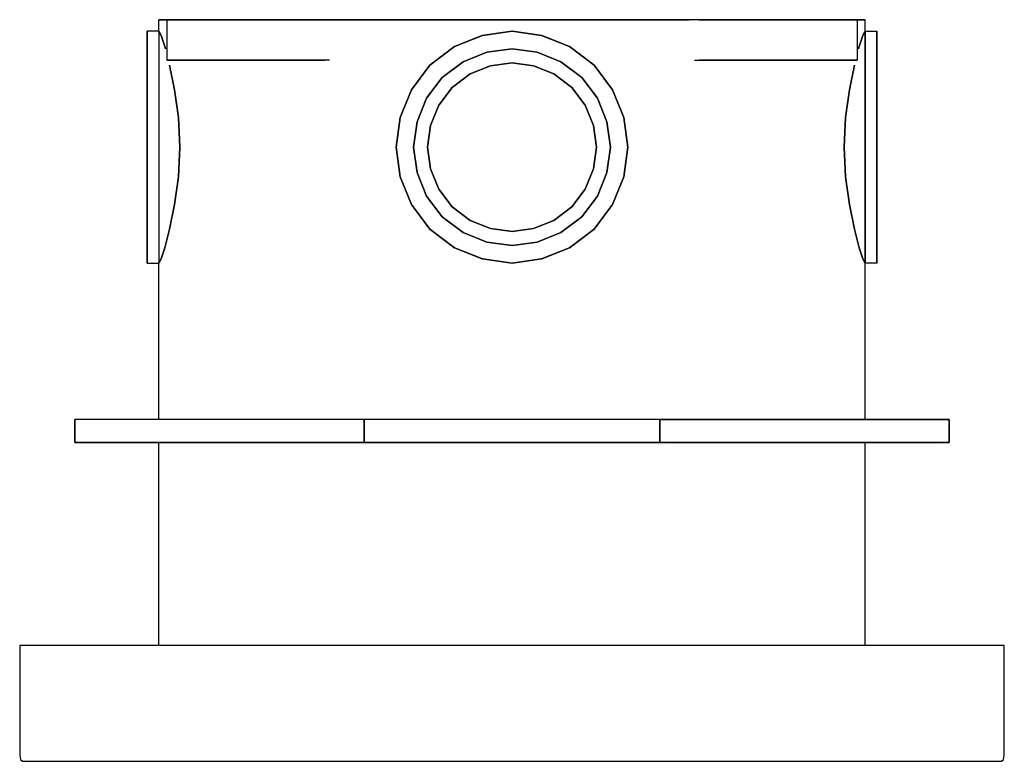
# Model space of a CAD drawing. Extents: x -0.085 to 0.085, y -0.064 to 0.064.
import ezdxf

# ---------------------------------------------------------------- set-up
doc = ezdxf.new("R2010")
doc.units = 0
doc.header["$MEASUREMENT"] = 0

msp = doc.modelspace()

# ---------------------------------------------------------------- linework, layer by layer
at = {"linetype": 'Continuous'}
for p, q in [((-0.061, 0.064), (-0.060358, 0.064)), ((-0.060358, 0.064), (-0.061, 0.064)), ((-0.061, 0.062), (-0.061, 0.064)), ((-0.060358, 0.064), (-0.059593, 0.064)), ((-0.059593, 0.064), (-0.060358, 0.064)), ((-0.059593, 0.064), (-0.059341, 0.064)), ((-0.059593, 0.064), (-0.059593, 0.057)), ((-0.059341, 0.064), (-0.059593, 0.064)), ((-0.059341, 0.064), (-0.058669, 0.064)), ((-0.058669, 0.064), (-0.059341, 0.064)), ((-0.058669, 0.064), (-0.057549, 0.064)), ((-0.057549, 0.064), (-0.058669, 0.064)), ((-0.057549, 0.064), (-0.056065, 0.064)), ((-0.056065, 0.064), (-0.057549, 0.064)), ((-0.056065, 0.064), (-0.054385, 0.064)), ((-0.054385, 0.064), (-0.056065, 0.064)), ((-0.054385, 0.064), (-0.052593, 0.064)), ((-0.052593, 0.064), (-0.054385, 0.064)), ((-0.050801, 0.064), (-0.052593, 0.064)), ((-0.052593, 0.064), (-0.050801, 0.064)), ((-0.049121, 0.064), (-0.050801, 0.064)), ((-0.050801, 0.064), (-0.049121, 0.064)), ((-0.047637, 0.064), (-0.049121, 0.064)), ((-0.049121, 0.064), (-0.047637, 0.064)), ((-0.046517, 0.064), (-0.047637, 0.064)), ((-0.047637, 0.064), (-0.046517, 0.064)), ((-0.046947, 0.064), (-0.03059, 0.064)), ((-0.046328, 0.064), (-0.046517, 0.064)), ((-0.032254, 0.064), (-0.046328, 0.064)), ((-0.030372, 0.064), (-0.032254, 0.064)), ((-0.03059, 0.064), (-0.030372, 0.064)), ((-0.023308, 0.064), (-0.030372, 0.064)), ((-0.030372, 0.064), (-0.023308, 0.064)), ((-0.023308, 0.064), (-0.015732, 0.064)), ((-0.015732, 0.064), (-0.023308, 0.064)), ((-0.015732, 0.064), (-0.007962, 0.064)), ((-0.007962, 0.064), (-0.015732, 0.064)), ((-0.007962, 0.064), (0, 0.064)), ((0, 0.064), (-0.007962, 0.064)), ((0, 0.064), (0.007962, 0.064)), ((0.007962, 0.064), (0, 0.064)), ((0.007962, 0.064), (0.015732, 0.064)), ((0.015732, 0.064), (0.007962, 0.064)), ((0.015732, 0.064), (0.023308, 0.064)), ((0.023308, 0.064), (0.015732, 0.064)), ((0.030372, 0.064), (0.023308, 0.064)), ((0.023308, 0.064), (0.030372, 0.064)), ((0.032254, 0.064), (0.030372, 0.064)), ((0.030372, 0.064), (0.03059, 0.064)), ((0.046946, 0.064), (0.03059, 0.064)), ((0.032254, 0.064), (0.046328, 0.064)), ((0.046328, 0.064), (0.046517, 0.064)), ((0.046517, 0.064), (0.047637, 0.064)), ((0.047637, 0.064), (0.046517, 0.064)), ((0.047637, 0.064), (0.049121, 0.064)), ((0.049121, 0.064), (0.047637, 0.064)), ((0.049121, 0.064), (0.050801, 0.064)), ((0.050801, 0.064), (0.049121, 0.064)), ((0.050801, 0.064), (0.052593, 0.064)), ((0.052593, 0.064), (0.050801, 0.064)), ((0.054385, 0.064), (0.052593, 0.064)), ((0.052593, 0.064), (0.054385, 0.064)), ((0.056065, 0.064), (0.054385, 0.064)), ((0.054385, 0.064), (0.056065, 0.064)), ((0.057549, 0.064), (0.056065, 0.064)), ((0.056065, 0.064), (0.057549, 0.064)), ((0.058669, 0.064), (0.057549, 0.064)), ((0.057549, 0.064), (0.058669, 0.064)), ((0.059341, 0.064), (0.058669, 0.064)), ((0.058669, 0.064), (0.059341, 0.064)), ((0.059593, 0.064), (0.059341, 0.064)), ((0.059341, 0.064), (0.059593, 0.064)), ((0.059593, 0.064), (0.060358, 0.064)), ((0.059593, 0.064), (0.059593, 0.057)), ((0.060358, 0.064), (0.059593, 0.064)), ((0.060358, 0.064), (0.061, 0.064)), ((0.061, 0.064), (0.060358, 0.064)), ((0.061, 0.062), (0.061, 0.064)), ((-0.063, 0.06128), (-0.063, 0.062)), ((-0.063, 0.062), (-0.063, 0.06128)), ((-0.061, 0.062), (-0.063, 0.062)), ((-0.063, 0.05936), (-0.063, 0.06128)), ((-0.063, 0.06128), (-0.063, 0.05936)), ((-0.061, 0.062), (-0.061, 0.06128)), ((-0.060593, 0.06128), (-0.061, 0.062)), ((-0.061, 0.062), (-0.060593, 0.06128)), ((-0.061, 0.062), (-0.061, 0.06128)), ((-0.061, 0.06128), (-0.061, 0.05936)), ((-0.061, 0.06128), (-0.061, 0.05936)), ((-0.059912, 0.05936), (-0.060593, 0.06128)), ((-0.060593, 0.06128), (-0.059912, 0.05936)), ((-0.009929, 0.05936), (-0.005144, 0.06128)), ((-0.005144, 0.06128), (-0.009929, 0.05936)), ((-0.00992, 0.05936), (-0.00512, 0.06128)), ((-0.00512, 0.06128), (-0.00992, 0.05936)), ((-0.005144, 0.06128), (0, 0.062)), ((0, 0.062), (-0.005144, 0.06128)), ((-0.00512, 0.06128), (0, 0.062)), ((0, 0.062), (-0.00512, 0.06128)), ((0.005144, 0.06128), (0, 0.062)), ((0, 0.062), (0.005144, 0.06128)), ((0.00512, 0.06128), (0, 0.062)), ((0, 0.062), (0.00512, 0.06128)), ((0.00992, 0.05936), (0.00512, 0.06128)), ((0.00512, 0.06128), (0.00992, 0.05936)), ((0.009929, 0.05936), (0.005144, 0.06128)), ((0.060593, 0.06128), (0.059912, 0.05936)), ((0.059912, 0.05936), (0.060593, 0.06128)), ((0.061, 0.062), (0.060593, 0.06128)), ((0.060593, 0.06128), (0.061, 0.062)), ((0.061, 0.06128), (0.061, 0.062)), ((0.061, 0.062), (0.061, 0.06128)), ((0.061, 0.062), (0.063, 0.062)), ((0.061, 0.05936), (0.061, 0.06128)), ((0.061, 0.06128), (0.061, 0.05936)), ((0.063, 0.06128), (0.063, 0.062)), ((0.063, 0.062), (0.063, 0.06128)), ((0.063, 0.05936), (0.063, 0.06128)), ((0.063, 0.06128), (0.063, 0.05936)), ((-0.063, 0.05616), (-0.063, 0.05936)), ((-0.063, 0.05936), (-0.063, 0.05616)), ((-0.061, 0.05936), (-0.061, 0.05616)), ((-0.061, 0.05936), (-0.061, 0.05616)), ((-0.059822, 0.059), (-0.059912, 0.05936)), ((-0.059912, 0.05936), (-0.059822, 0.059)), ((-0.009929, 0.05936), (-0.014179, 0.05616)), ((-0.01416, 0.05616), (-0.00992, 0.05936)), ((-0.00992, 0.05936), (-0.01416, 0.05616)), ((-0.004352, 0.058388), (-0.008432, 0.056756)), ((-0.008432, 0.056756), (-0.004352, 0.058388)), ((0, 0.059), (-0.004352, 0.058388)), ((-0.004352, 0.058388), (0, 0.059)), ((0, 0.059), (0.004352, 0.058388)), ((0.004352, 0.058388), (0, 0.059)), ((0.004352, 0.058388), (0.008432, 0.056756)), ((0.008432, 0.056756), (0.004352, 0.058388)), ((0.01416, 0.05616), (0.00992, 0.05936)), ((0.00992, 0.05936), (0.01416, 0.05616)), ((0.014179, 0.05616), (0.009929, 0.05936)), ((0.009929, 0.05936), (0.014179, 0.05616)), ((0.059912, 0.05936), (0.059822, 0.059)), ((0.059822, 0.059), (0.059912, 0.05936)), ((0.061, 0.05616), (0.061, 0.05936)), ((0.061, 0.05936), (0.061, 0.05616)), ((0.063, 0.05616), (0.063, 0.05936)), ((0.063, 0.05936), (0.063, 0.05616)), ((-0.063, 0.05192), (-0.063, 0.05616)), ((-0.063, 0.05616), (-0.063, 0.05192)), ((-0.061, 0.05616), (-0.061, 0.05192)), ((-0.061, 0.05616), (-0.061, 0.05192)), ((-0.059341, 0.057), (-0.059593, 0.057)), ((-0.059593, 0.057), (-0.059341, 0.057)), ((-0.058669, 0.057), (-0.059341, 0.057)), ((-0.059341, 0.057), (-0.058669, 0.057)), ((-0.05826, 0.05192), (-0.05911, 0.05616)), ((-0.05911, 0.05616), (-0.05826, 0.05192)), ((-0.057549, 0.057), (-0.058669, 0.057)), ((-0.058669, 0.057), (-0.057549, 0.057)), ((-0.056065, 0.057), (-0.057549, 0.057)), ((-0.057549, 0.057), (-0.056065, 0.057)), ((-0.054385, 0.057), (-0.056065, 0.057)), ((-0.056065, 0.057), (-0.054385, 0.057)), ((-0.052593, 0.057), (-0.054385, 0.057)), ((-0.054385, 0.057), (-0.052593, 0.057)), ((-0.052593, 0.057), (-0.050801, 0.057)), ((-0.050801, 0.057), (-0.052593, 0.057)), ((-0.050801, 0.057), (-0.049121, 0.057)), ((-0.049121, 0.057), (-0.050801, 0.057)), ((-0.049121, 0.057), (-0.047637, 0.057)), ((-0.047637, 0.057), (-0.049121, 0.057)), ((-0.047637, 0.057), (-0.046517, 0.057)), ((-0.046517, 0.057), (-0.047637, 0.057)), ((-0.031493, 0.057), (-0.046947, 0.057)), ((-0.046517, 0.057), (-0.046327, 0.057)), ((-0.046327, 0.057), (-0.046517, 0.057)), ((-0.046327, 0.057), (-0.03233, 0.057)), ((-0.017361, 0.05192), (-0.014179, 0.05616)), ((-0.014179, 0.05616), (-0.017361, 0.05192)), ((-0.01736, 0.05192), (-0.01416, 0.05616)), ((-0.01416, 0.05616), (-0.01736, 0.05192)), ((-0.008432, 0.056756), (-0.012036, 0.054036)), ((-0.012036, 0.054036), (-0.008432, 0.056756)), ((-0.00373, 0.056047), (0, 0.056571)), ((0, 0.056571), (-0.00373, 0.056047)), ((0.00373, 0.056047), (0, 0.056571)), ((0, 0.056571), (0.00373, 0.056047)), ((0.008432, 0.056756), (0.012036, 0.054036)), ((0.012036, 0.054036), (0.008432, 0.056756)), ((0.01736, 0.05192), (0.01416, 0.05616)), ((0.01416, 0.05616), (0.01736, 0.05192)), ((0.017361, 0.05192), (0.014179, 0.05616)), ((0.031493, 0.057), (0.046946, 0.057)), ((0.046326, 0.057), (0.03233, 0.057)), ((0.046517, 0.057), (0.046326, 0.057)), ((0.046326, 0.057), (0.046517, 0.057)), ((0.047637, 0.057), (0.046517, 0.057)), ((0.046517, 0.057), (0.047637, 0.057)), ((0.049121, 0.057), (0.047637, 0.057)), ((0.047637, 0.057), (0.049121, 0.057)), ((0.050801, 0.057), (0.049121, 0.057)), ((0.049121, 0.057), (0.050801, 0.057)), ((0.052593, 0.057), (0.050801, 0.057)), ((0.050801, 0.057), (0.052593, 0.057)), ((0.052593, 0.057), (0.054385, 0.057)), ((0.054385, 0.057), (0.052593, 0.057)), ((0.054385, 0.057), (0.056065, 0.057)), ((0.056065, 0.057), (0.054385, 0.057)), ((0.056065, 0.057), (0.057549, 0.057)), ((0.057549, 0.057), (0.056065, 0.057)), ((0.057549, 0.057), (0.058669, 0.057)), ((0.058669, 0.057), (0.057549, 0.057)), ((0.05911, 0.05616), (0.05826, 0.05192)), ((0.05826, 0.05192), (0.05911, 0.05616)), ((0.058669, 0.057), (0.059341, 0.057)), ((0.059341, 0.057), (0.058669, 0.057)), ((0.059341, 0.057), (0.059593, 0.057)), ((0.059593, 0.057), (0.059341, 0.057)), ((0.061, 0.05192), (0.061, 0.05616)), ((0.061, 0.05616), (0.061, 0.05192)), ((0.063, 0.05192), (0.063, 0.05616)), ((0.063, 0.05616), (0.063, 0.05192)), ((-0.010317, 0.052317), (-0.007227, 0.054648)), ((-0.007227, 0.054648), (-0.010317, 0.052317)), ((-0.007227, 0.054648), (-0.00373, 0.056047)), ((-0.00373, 0.056047), (-0.007227, 0.054648)), ((0.007227, 0.054648), (0.00373, 0.056047)), ((0.00373, 0.056047), (0.007227, 0.054648)), ((0.010317, 0.052317), (0.007227, 0.054648)), ((0.007227, 0.054648), (0.010317, 0.052317)), ((-0.012036, 0.054036), (-0.014756, 0.050432)), ((-0.014756, 0.050432), (-0.012036, 0.054036)), ((0.012036, 0.054036), (0.014756, 0.050432)), ((0.014756, 0.050432), (0.012036, 0.054036)), ((-0.063, 0.04712), (-0.063, 0.05192)), ((-0.063, 0.05192), (-0.063, 0.04712)), ((-0.061, 0.05192), (-0.061, 0.04712)), ((-0.061, 0.05192), (-0.061, 0.04712)), ((-0.057604, 0.04712), (-0.05826, 0.05192)), ((-0.05826, 0.05192), (-0.057604, 0.04712)), ((-0.017361, 0.05192), (-0.019304, 0.04712)), ((-0.01928, 0.04712), (-0.01736, 0.05192)), ((-0.01736, 0.05192), (-0.01928, 0.04712)), ((-0.012648, 0.049227), (-0.010317, 0.052317)), ((-0.010317, 0.052317), (-0.012648, 0.049227)), ((0.012648, 0.049227), (0.010317, 0.052317)), ((0.010317, 0.052317), (0.012648, 0.049227)), ((0.01928, 0.04712), (0.01736, 0.05192)), ((0.01736, 0.05192), (0.01928, 0.04712)), ((0.019304, 0.04712), (0.017361, 0.05192)), ((0.017361, 0.05192), (0.019304, 0.04712)), ((0.05826, 0.05192), (0.057604, 0.04712)), ((0.057604, 0.04712), (0.05826, 0.05192)), ((0.061, 0.04712), (0.061, 0.05192)), ((0.061, 0.05192), (0.061, 0.04712)), ((0.063, 0.04712), (0.063, 0.05192)), ((0.063, 0.05192), (0.063, 0.04712)), ((-0.014756, 0.050432), (-0.016388, 0.046352)), ((-0.016388, 0.046352), (-0.014756, 0.050432)), ((0.014756, 0.050432), (0.016388, 0.046352)), ((0.016388, 0.046352), (0.014756, 0.050432)), ((-0.014047, 0.04573), (-0.012648, 0.049227)), ((-0.012648, 0.049227), (-0.014047, 0.04573)), ((0.014047, 0.04573), (0.012648, 0.049227)), ((0.012648, 0.049227), (0.014047, 0.04573)), ((-0.063, 0.042), (-0.063, 0.04712)), ((-0.063, 0.04712), (-0.063, 0.042)), ((-0.061, 0.04712), (-0.061, 0.042)), ((-0.061, 0.04712), (-0.061, 0.042)), ((-0.05735, 0.042), (-0.057604, 0.04712)), ((-0.057604, 0.04712), (-0.05735, 0.042)), ((-0.019304, 0.04712), (-0.02, 0.042)), ((-0.02, 0.042), (-0.01928, 0.04712)), ((-0.01928, 0.04712), (-0.02, 0.042)), ((-0.016388, 0.046352), (-0.017, 0.042)), ((-0.017, 0.042), (-0.016388, 0.046352)), ((0.016388, 0.046352), (0.017, 0.042)), ((0.017, 0.042), (0.016388, 0.046352)), ((0.02, 0.042), (0.01928, 0.04712)), ((0.01928, 0.04712), (0.02, 0.042)), ((0.02, 0.042), (0.019304, 0.04712)), ((0.019304, 0.04712), (0.02, 0.042)), ((0.057604, 0.04712), (0.05735, 0.042)), ((0.05735, 0.042), (0.057604, 0.04712)), ((0.061, 0.042), (0.061, 0.04712)), ((0.061, 0.04712), (0.061, 0.042)), ((0.063, 0.042), (0.063, 0.04712)), ((0.063, 0.04712), (0.063, 0.042)), ((-0.014571, 0.042), (-0.014047, 0.04573)), ((-0.014047, 0.04573), (-0.014571, 0.042)), ((0.014571, 0.042), (0.014047, 0.04573)), ((0.014047, 0.04573), (0.014571, 0.042)), ((-0.063, 0.042), (-0.063, 0.03688)), ((-0.063, 0.03688), (-0.063, 0.042)), ((-0.061, 0.042), (-0.061, 0.03688)), ((-0.061, 0.042), (-0.061, 0.03688)), ((-0.057604, 0.03688), (-0.05735, 0.042)), ((-0.05735, 0.042), (-0.057604, 0.03688)), ((-0.02, 0.042), (-0.019304, 0.03688)), ((-0.019304, 0.03688), (-0.02, 0.042)), ((-0.02, 0.042), (-0.01928, 0.03688)), ((-0.01928, 0.03688), (-0.02, 0.042)), ((-0.016388, 0.037648), (-0.017, 0.042)), ((-0.017, 0.042), (-0.016388, 0.037648)), ((-0.014571, 0.042), (-0.014047, 0.03827)), ((-0.014047, 0.03827), (-0.014571, 0.042)), ((0.014571, 0.042), (0.014047, 0.03827)), ((0.014047, 0.03827), (0.014571, 0.042)), ((0.016388, 0.037648), (0.017, 0.042)), ((0.017, 0.042), (0.016388, 0.037648)), ((0.02, 0.042), (0.01928, 0.03688)), ((0.01928, 0.03688), (0.02, 0.042)), ((0.019304, 0.03688), (0.02, 0.042)), ((0.05735, 0.042), (0.057604, 0.03688)), ((0.057604, 0.03688), (0.05735, 0.042)), ((0.061, 0.03688), (0.061, 0.042)), ((0.061, 0.042), (0.061, 0.03688)), ((0.063, 0.042), (0.063, 0.03688)), ((0.063, 0.03688), (0.063, 0.042)), ((-0.014756, 0.033568), (-0.016388, 0.037648)), ((-0.016388, 0.037648), (-0.014756, 0.033568)), ((-0.014047, 0.03827), (-0.012648, 0.034773)), ((-0.012648, 0.034773), (-0.014047, 0.03827)), ((0.014047, 0.03827), (0.012648, 0.034773)), ((0.012648, 0.034773), (0.014047, 0.03827)), ((0.014756, 0.033568), (0.016388, 0.037648)), ((0.016388, 0.037648), (0.014756, 0.033568)), ((-0.063, 0.03688), (-0.063, 0.03208)), ((-0.063, 0.03208), (-0.063, 0.03688)), ((-0.061, 0.03688), (-0.061, 0.03208)), ((-0.061, 0.03688), (-0.061, 0.03208)), ((-0.05826, 0.03208), (-0.057604, 0.03688)), ((-0.057604, 0.03688), (-0.05826, 0.03208)), ((-0.019304, 0.03688), (-0.017361, 0.03208)), ((-0.017361, 0.03208), (-0.019304, 0.03688)), ((-0.01928, 0.03688), (-0.01736, 0.03208)), ((-0.01736, 0.03208), (-0.01928, 0.03688)), ((0.01928, 0.03688), (0.01736, 0.03208)), ((0.01736, 0.03208), (0.01928, 0.03688)), ((0.017361, 0.03208), (0.019304, 0.03688)), ((0.057604, 0.03688), (0.05826, 0.03208)), ((0.05826, 0.03208), (0.057604, 0.03688)), ((0.061, 0.03208), (0.061, 0.03688)), ((0.061, 0.03688), (0.061, 0.03208)), ((0.063, 0.03688), (0.063, 0.03208)), ((0.063, 0.03208), (0.063, 0.03688)), ((-0.012648, 0.034773), (-0.010317, 0.031683)), ((-0.010317, 0.031683), (-0.012648, 0.034773)), ((0.012648, 0.034773), (0.010317, 0.031683)), ((0.010317, 0.031683), (0.012648, 0.034773)), ((-0.012036, 0.029964), (-0.014756, 0.033568)), ((-0.014756, 0.033568), (-0.012036, 0.029964)), ((0.012036, 0.029964), (0.014756, 0.033568)), ((0.014756, 0.033568), (0.012036, 0.029964)), ((-0.063, 0.03208), (-0.063, 0.02784)), ((-0.063, 0.02784), (-0.063, 0.03208)), ((-0.061, 0.03208), (-0.061, 0.02784)), ((-0.061, 0.03208), (-0.061, 0.02784)), ((-0.05911, 0.02784), (-0.05826, 0.03208)), ((-0.05826, 0.03208), (-0.05911, 0.02784)), ((-0.017361, 0.03208), (-0.014179, 0.02784)), ((-0.01736, 0.03208), (-0.01416, 0.02784)), ((-0.01416, 0.02784), (-0.01736, 0.03208)), ((-0.010317, 0.031683), (-0.007227, 0.029352)), ((-0.007227, 0.029352), (-0.010317, 0.031683)), ((0.010317, 0.031683), (0.007227, 0.029352)), ((0.007227, 0.029352), (0.010317, 0.031683)), ((0.01736, 0.03208), (0.01416, 0.02784)), ((0.01416, 0.02784), (0.01736, 0.03208)), ((0.014179, 0.02784), (0.017361, 0.03208)), ((0.017361, 0.03208), (0.014179, 0.02784)), ((0.05826, 0.03208), (0.05911, 0.02784)), ((0.05911, 0.02784), (0.05826, 0.03208)), ((0.061, 0.02784), (0.061, 0.03208)), ((0.061, 0.03208), (0.061, 0.02784)), ((0.063, 0.03208), (0.063, 0.02784)), ((0.063, 0.02784), (0.063, 0.03208)), ((-0.008432, 0.027244), (-0.012036, 0.029964)), ((-0.012036, 0.029964), (-0.008432, 0.027244)), ((-0.007227, 0.029352), (-0.00373, 0.027953)), ((-0.00373, 0.027953), (-0.007227, 0.029352)), ((0.007227, 0.029352), (0.00373, 0.027953)), ((0.00373, 0.027953), (0.007227, 0.029352)), ((0.008432, 0.027244), (0.012036, 0.029964)), ((0.012036, 0.029964), (0.008432, 0.027244)), ((-0.063, 0.02784), (-0.063, 0.02464)), ((-0.063, 0.02464), (-0.063, 0.02784)), ((-0.061, 0.02784), (-0.061, 0.02464)), ((-0.061, 0.02784), (-0.061, 0.02464)), ((-0.059912, 0.02464), (-0.05911, 0.02784)), ((-0.05911, 0.02784), (-0.059912, 0.02464)), ((-0.014179, 0.02784), (-0.009929, 0.02464)), ((-0.009929, 0.02464), (-0.014179, 0.02784)), ((-0.01416, 0.02784), (-0.00992, 0.02464)), ((-0.00992, 0.02464), (-0.01416, 0.02784)), ((-0.004352, 0.025612), (-0.008432, 0.027244)), ((-0.008432, 0.027244), (-0.004352, 0.025612)), ((-0.00373, 0.027953), (0, 0.027429)), ((0, 0.027429), (-0.00373, 0.027953)), ((0.00373, 0.027953), (0, 0.027429)), ((0, 0.027429), (0.00373, 0.027953)), ((0.004352, 0.025612), (0.008432, 0.027244)), ((0.008432, 0.027244), (0.004352, 0.025612)), ((0.01416, 0.02784), (0.00992, 0.02464)), ((0.00992, 0.02464), (0.01416, 0.02784)), ((0.009929, 0.02464), (0.014179, 0.02784)), ((0.05911, 0.02784), (0.059912, 0.02464)), ((0.059912, 0.02464), (0.05911, 0.02784)), ((0.061, 0.02464), (0.061, 0.02784)), ((0.061, 0.02784), (0.061, 0.02464)), ((0.063, 0.02784), (0.063, 0.02464)), ((0.063, 0.02464), (0.063, 0.02784)), ((0, 0.025), (-0.004352, 0.025612)), ((-0.004352, 0.025612), (0, 0.025)), ((0, 0.025), (0.004352, 0.025612)), ((0.004352, 0.025612), (0, 0.025)), ((-0.063, 0.02464), (-0.063, 0.02272)), ((-0.063, 0.02272), (-0.063, 0.02464)), ((-0.061, 0.02464), (-0.061, 0.02272)), ((-0.061, 0.02464), (-0.061, 0.02272)), ((-0.060593, 0.02272), (-0.059912, 0.02464)), ((-0.059912, 0.02464), (-0.060593, 0.02272)), ((-0.009929, 0.02464), (-0.005144, 0.02272)), ((-0.00992, 0.02464), (-0.00512, 0.02272)), ((-0.00512, 0.02272), (-0.00992, 0.02464)), ((0.00992, 0.02464), (0.00512, 0.02272)), ((0.00512, 0.02272), (0.00992, 0.02464)), ((0.005144, 0.02272), (0.009929, 0.02464)), ((0.009929, 0.02464), (0.005144, 0.02272)), ((0.059912, 0.02464), (0.060593, 0.02272)), ((0.060593, 0.02272), (0.059912, 0.02464)), ((0.061, 0.02272), (0.061, 0.02464)), ((0.061, 0.02464), (0.061, 0.02272)), ((0.063, 0.02464), (0.063, 0.02272)), ((0.063, 0.02272), (0.063, 0.02464)), ((-0.063, 0.02272), (-0.063, 0.022)), ((-0.063, 0.022), (-0.063, 0.02272)), ((-0.061, 0.02272), (-0.061, 0.022)), ((-0.061, 0.022), (-0.060593, 0.02272)), ((-0.060593, 0.02272), (-0.061, 0.022)), ((-0.061, 0.02272), (-0.061, 0.022)), ((-0.005144, 0.02272), (0, 0.022)), ((0, 0.022), (-0.005144, 0.02272)), ((-0.00512, 0.02272), (0, 0.022)), ((0, 0.022), (-0.00512, 0.02272)), ((0, 0.022), (0.005144, 0.02272)), ((0.005144, 0.02272), (0, 0.022)), ((0.00512, 0.02272), (0, 0.022)), ((0, 0.022), (0.00512, 0.02272)), ((0.060593, 0.02272), (0.061, 0.022)), ((0.061, 0.022), (0.060593, 0.02272)), ((0.061, 0.022), (0.061, 0.02272)), ((0.061, 0.02272), (0.061, 0.022)), ((0.063, 0.02272), (0.063, 0.022)), ((0.063, 0.022), (0.063, 0.02272)), ((-0.063, 0.022), (-0.061, 0.022)), ((-0.061, -0.005), (-0.061, 0.022)), ((0.061, -0.005), (0.061, 0.022)), ((0.063, 0.022), (0.061, 0.022)), ((-0.0255, -0.005), (-0.0755, -0.005)), ((-0.0755, -0.005), (-0.0755, -0.009)), ((-0.0755, -0.005), (-0.0755, -0.009)), ((-0.074375, -0.005), (-0.0755, -0.005)), ((-0.0755, -0.005), (-0.0755, -0.009)), ((-0.0755, -0.009), (-0.0755, -0.005)), ((-0.026725, -0.005), (-0.074275, -0.005)), ((-0.0255, -0.005), (-0.026625, -0.005)), ((0.0255, -0.005), (-0.0255, -0.005)), ((-0.0255, -0.005), (-0.0255, -0.009)), ((-0.0255, -0.005), (-0.0255, -0.009)), ((-0.02385, -0.005), (-0.0255, -0.005)), ((-0.0255, -0.005), (-0.0255, -0.009)), ((-0.0255, -0.009), (-0.0255, -0.005)), ((0.02385, -0.005), (-0.02385, -0.005)), ((0.0255, -0.005), (0.02385, -0.005)), ((0.0255, -0.009), (0.0255, -0.005)), ((0.0255, -0.009), (0.0255, -0.005)), ((0.0255, -0.009), (0.0255, -0.005)), ((0.0255, -0.005), (0.0755, -0.005)), ((0.0255, -0.005), (0.0255, -0.009)), ((0.0755, -0.005), (0.0255, -0.005)), ((0.0755, -0.009), (0.0755, -0.005)), ((0.0755, -0.005), (0.0755, -0.009)), ((0.0755, -0.009), (0.0755, -0.005)), ((0.0755, -0.009), (0.0755, -0.005)), ((-0.074375, -0.009), (-0.0755, -0.009)), ((-0.0755, -0.009), (-0.0255, -0.009)), ((-0.0255, -0.009), (-0.074375, -0.009)), ((-0.061, -0.044), (-0.061, -0.009)), ((-0.02385, -0.009), (-0.0255, -0.009)), ((-0.0255, -0.009), (0.0255, -0.009)), ((0.02385, -0.009), (-0.02385, -0.009)), ((0.0255, -0.009), (0.02385, -0.009)), ((0.0755, -0.009), (0.0255, -0.009)), ((0.0255, -0.009), (0.026625, -0.009)), ((0.026725, -0.009), (0.074275, -0.009)), ((0.061, -0.044), (0.061, -0.009)), ((0.074375, -0.009), (0.0755, -0.009)), ((-0.085, -0.044), (-0.085, -0.044253)), ((-0.083858, -0.044), (-0.085, -0.044)), ((-0.080607, -0.044), (-0.083858, -0.044)), ((-0.07574, -0.044), (-0.080607, -0.044)), ((-0.07, -0.044), (-0.07574, -0.044)), ((-0.0337, -0.044), (-0.07, -0.044)), ((0, -0.044), (-0.0337, -0.044)), ((0.0337, -0.044), (0, -0.044)), ((0.07, -0.044), (0.0337, -0.044)), ((0.07574, -0.044), (0.07, -0.044)), ((0.080607, -0.044), (0.07574, -0.044)), ((0.083858, -0.044), (0.080607, -0.044)), ((0.085, -0.044), (0.083858, -0.044)), ((0.085, -0.044253), (0.085, -0.044)), ((-0.085, -0.044253), (-0.085, -0.06262)), ((0.085, -0.06262), (0.085, -0.044253)), ((-0.085, -0.06262), (-0.085, -0.063)), ((0.085, -0.063), (0.085, -0.06262)), ((-0.085, -0.063), (-0.084851, -0.063707)), ((-0.084851, -0.063707), (-0.08449, -0.064)), ((-0.08449, -0.064), (-0.083351, -0.064)), ((-0.083351, -0.064), (-0.080115, -0.064)), ((-0.080115, -0.064), (-0.075272, -0.064)), ((-0.075272, -0.064), (-0.069558, -0.064)), ((-0.069558, -0.064), (-0.0337, -0.064)), ((-0.0337, -0.064), (0, -0.064)), ((0, -0.064), (0.0337, -0.064)), ((0.0337, -0.064), (0.069558, -0.064)), ((0.069558, -0.064), (0.075272, -0.064)), ((0.075272, -0.064), (0.080115, -0.064)), ((0.080115, -0.064), (0.083351, -0.064)), ((0.083351, -0.064), (0.08449, -0.064)), ((0.08449, -0.064), (0.084851, -0.063707)), ((0.084851, -0.063707), (0.085, -0.063))]:
    msp.add_line(p, q, dxfattribs=at)

doc.saveas('drawing.dxf')
